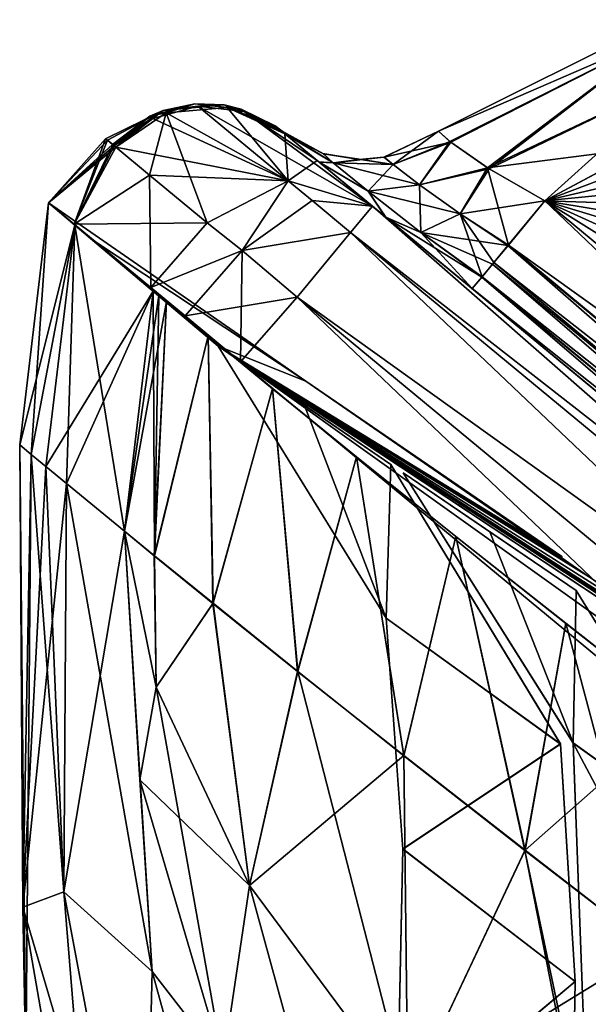
# Model space of a CAD drawing. Units: millimetres. Extents: x -280 to 100, y -585 to 3.
# Drawn here: x -280 to -272, y -12 to 3 of the extents above; entities that cross this region are included whole.
import ezdxf

# ---------------------------------------------------------------- set-up
doc = ezdxf.new("R2010")
doc.units = ezdxf.units.MM
doc.header["$LTSCALE"] = 33.374815
for name, color, linetype in [('1', 7, 'CONTINUOUS'), ('104', 7, 'CONTINUOUS'), ('173', 7, 'CONTINUOUS'), ('174', 7, 'CONTINUOUS'), ('175', 7, 'CONTINUOUS'), ('176', 7, 'CONTINUOUS'), ('177', 7, 'CONTINUOUS'), ('178', 7, 'CONTINUOUS'), ('179', 7, 'CONTINUOUS'), ('18', 7, 'CONTINUOUS'), ('180', 7, 'CONTINUOUS'), ('181', 7, 'CONTINUOUS'), ('182', 7, 'CONTINUOUS'), ('183', 7, 'CONTINUOUS'), ('184', 7, 'CONTINUOUS'), ('188', 7, 'CONTINUOUS'), ('189', 7, 'CONTINUOUS'), ('190', 7, 'CONTINUOUS'), ('191', 7, 'CONTINUOUS'), ('192', 7, 'CONTINUOUS'), ('193', 7, 'CONTINUOUS'), ('2', 7, 'CONTINUOUS'), ('200', 7, 'CONTINUOUS'), ('201', 7, 'CONTINUOUS'), ('202', 7, 'CONTINUOUS'), ('203', 7, 'CONTINUOUS'), ('204', 7, 'CONTINUOUS'), ('205', 7, 'CONTINUOUS'), ('206', 7, 'CONTINUOUS'), ('207', 7, 'CONTINUOUS'), ('219', 7, 'CONTINUOUS'), ('220', 7, 'CONTINUOUS'), ('221', 7, 'CONTINUOUS'), ('226', 7, 'CONTINUOUS'), ('277', 7, 'CONTINUOUS'), ('278', 7, 'CONTINUOUS'), ('279', 7, 'CONTINUOUS'), ('280', 7, 'CONTINUOUS'), ('87', 7, 'CONTINUOUS'), ('88', 7, 'CONTINUOUS')]:
    doc.layers.add(name, color=color, linetype=linetype)

msp = doc.modelspace()

# ---------------------------------------------------------------- linework, layer by layer
at = {"layer": '1', "linetype": 'CONTINUOUS'}
for points in [[(-275.699, -2.978, 45), (-276.969, -2.105, 45), (-274.5, -6.107, 66.839), (-275.699, -2.978, 45)], [(-274.431, -3.847, 45), (-275.699, -2.978, 45), (-274.5, -6.107, 66.839), (-274.431, -3.847, 45)], [(-271.938, -7.963, 67.072), (-274.431, -3.847, 45), (-274.5, -6.107, 66.839), (-271.938, -7.963, 67.072)], [(-274.255, -9.505, 79.044), (-271.938, -7.963, 67.072), (-274.5, -6.107, 66.839), (-274.255, -9.505, 79.044)], [(-271.721, -11.455, 79.619), (-271.938, -7.963, 67.072), (-274.255, -9.505, 79.044), (-271.721, -11.455, 79.619)], [(-274.345, -13.668, 92.072), (-271.721, -11.455, 79.619), (-274.255, -9.505, 79.044), (-274.345, -13.668, 92.072)], [(-271.797, -15.683, 92.79), (-271.721, -11.455, 79.619), (-274.345, -13.668, 92.072), (-271.797, -15.683, 92.79)]]:
    msp.add_3dface(points, dxfattribs=at)
at = {"layer": '104', "linetype": 'CONTINUOUS'}
for points in [[(-278.847, -0.525, -22.507), (-279.463, 0, 0), (-275.682, -2.624, 0), (-278.847, -0.525, -22.507)], [(-276.97, -2.105, -45), (-278.847, -0.525, -22.507), (-275.682, -2.624, 0), (-276.97, -2.105, -45)], [(-253.316, -17.767, -45), (-276.97, -2.105, -45), (-260.824, -12.652, -10.365), (-253.316, -17.767, -45)], [(-260.824, -12.652, -10.365), (-276.97, -2.105, -45), (-262.149, -11.788, -11.892), (-260.824, -12.652, -10.365)], [(-262.149, -11.788, -11.892), (-276.97, -2.105, -45), (-264.098, -10.503, -12.5), (-262.149, -11.788, -11.892)], [(-264.098, -10.503, -12.5), (-276.97, -2.105, -45), (-266.147, -9.138, -12.5), (-264.098, -10.503, -12.5)], [(-266.147, -9.138, -12.5), (-276.97, -2.105, -45), (-268.202, -7.759, -12.5), (-266.147, -9.138, -12.5)], [(-268.202, -7.759, -12.5), (-276.97, -2.105, -45), (-270.259, -6.366, -11.812), (-268.202, -7.759, -12.5)], [(-270.259, -6.366, -11.812), (-276.97, -2.105, -45), (-271.534, -5.491, -10.176), (-270.259, -6.366, -11.812)], [(-271.534, -5.491, -10.176), (-276.97, -2.105, -45), (-271.928, -5.216, -8.3), (-271.534, -5.491, -10.176)], [(-271.928, -5.216, -8.3), (-276.97, -2.105, -45), (-271.919, -5.21, -4.15), (-271.928, -5.216, -8.3)], [(-271.919, -5.21, -4.15), (-276.97, -2.105, -45), (-271.92, -5.203, 0), (-271.919, -5.21, -4.15)], [(-271.92, -5.203, 0), (-276.97, -2.105, -45), (-275.682, -2.624, 0), (-271.92, -5.203, 0)]]:
    msp.add_3dface(points, dxfattribs=at)
at = {"layer": '173', "linetype": 'CONTINUOUS'}
for points in [[(-275.99, 1.019, 3.732), (-275.513, 0.624, 7.792), (-275.484, 0.601, 5.242), (-275.99, 1.019, 3.732)], [(-275.99, 1.019, -3.732), (-275.49, 0.605, -5.231), (-275.513, 0.624, -7.792), (-275.99, 1.019, -3.732)], [(-273.235, -1.261, -6.679), (-260.978, -11.408, -11.762), (-275.513, 0.624, -7.792), (-273.235, -1.261, -6.679)], [(-275.513, 0.624, -7.792), (-260.978, -11.408, -11.762), (-274.703, -0.046, -11.762), (-275.513, 0.624, -7.792)], [(-275.513, 0.624, 7.792), (-274.703, -0.046, 11.762), (-263.986, -8.917, 6.679), (-275.513, 0.624, 7.792)], [(-275.484, 0.601, 5.242), (-275.513, 0.624, 7.792), (-274.506, -0.209, 6.295), (-275.484, 0.601, 5.242)], [(-274.506, -0.209, 6.295), (-275.513, 0.624, 7.792), (-273.235, -1.261, 6.679), (-274.506, -0.209, 6.295)], [(-273.235, -1.261, 6.679), (-275.513, 0.624, 7.792), (-263.986, -8.917, 6.679), (-273.235, -1.261, 6.679)], [(-274.509, -0.207, -6.293), (-273.235, -1.261, -6.679), (-275.513, 0.624, -7.792), (-274.509, -0.207, -6.293)], [(-275.49, 0.605, -5.231), (-274.509, -0.207, -6.293), (-275.513, 0.624, -7.792), (-275.49, 0.605, -5.231)], [(-274.703, -0.046, 11.762), (-260.978, -11.408, 11.762), (-262.57, -10.089, 6.194), (-274.703, -0.046, 11.762)], [(-263.986, -8.917, 6.679), (-274.703, -0.046, 11.762), (-262.57, -10.089, 6.194), (-263.986, -8.917, 6.679)], [(-263.986, -8.917, -6.679), (-260.978, -11.408, -11.762), (-273.235, -1.261, -6.679), (-263.986, -8.917, -6.679)]]:
    msp.add_3dface(points, dxfattribs=at)
at = {"layer": '174', "linetype": 'CONTINUOUS'}
msp.add_3dface([(-276.031, 1.054, 3.116), (-276.031, 1.054, -3.119), (-276.13, 1.136, -0.001), (-276.031, 1.054, 3.116)], dxfattribs=at)
at = {"layer": '175', "linetype": 'CONTINUOUS'}
for points in [[(-274.703, -0.046, -11.762), (-261.3, -11.797, -13.012), (-275.025, -0.435, -13.012), (-274.703, -0.046, -11.762)], [(-274.703, -0.046, -11.762), (-260.978, -11.408, -11.762), (-261.3, -11.797, -13.012), (-274.703, -0.046, -11.762)], [(-262.085, -12.746, -13.561), (-275.811, -1.384, -13.561), (-275.025, -0.435, -13.012), (-262.085, -12.746, -13.561)], [(-261.3, -11.797, -13.012), (-262.085, -12.746, -13.561), (-275.025, -0.435, -13.012), (-261.3, -11.797, -13.012)]]:
    msp.add_3dface(points, dxfattribs=at)
at = {"layer": '176', "linetype": 'CONTINUOUS'}
for points in [[(-275.811, -1.384, -13.561), (-262.085, -12.746, -13.561), (-276.641, -2.336, -13.605), (-275.811, -1.384, -13.561)], [(-276.641, -2.336, -13.605), (-262.085, -12.746, -13.561), (-262.866, -13.739, -13.605), (-276.641, -2.336, -13.605)]]:
    msp.add_3dface(points, dxfattribs=at)
at = {"layer": '177', "linetype": 'CONTINUOUS'}
for points in [[(-276.617, -0.698, -13.216), (-277.959, -1.245, -12.36), (-277.129, -0.292, -12.315), (-276.617, -0.698, -13.216)], [(-277.456, -1.661, -13.261), (-277.959, -1.245, -12.36), (-276.617, -0.698, -13.216), (-277.456, -1.661, -13.261)], [(-275.811, -1.384, -13.561), (-277.456, -1.661, -13.261), (-276.617, -0.698, -13.216), (-275.811, -1.384, -13.561)], [(-275.811, -1.384, -13.561), (-276.641, -2.336, -13.605), (-277.456, -1.661, -13.261), (-275.811, -1.384, -13.561)]]:
    msp.add_3dface(points, dxfattribs=at)
at = {"layer": '178', "linetype": 'CONTINUOUS'}
for points in [[(-276.617, -0.698, -13.216), (-277.129, -0.292, -12.315), (-275.942, 0.324, -12.146), (-276.617, -0.698, -13.216)], [(-275.586, 0.036, -12.768), (-276.617, -0.698, -13.216), (-275.942, 0.324, -12.146), (-275.586, 0.036, -12.768)], [(-274.703, -0.046, -11.762), (-275.586, 0.036, -12.768), (-275.942, 0.324, -12.146), (-274.703, -0.046, -11.762)], [(-275.025, -0.435, -13.012), (-276.617, -0.698, -13.216), (-275.586, 0.036, -12.768), (-275.025, -0.435, -13.012)], [(-274.703, -0.046, -11.762), (-275.025, -0.435, -13.012), (-275.586, 0.036, -12.768), (-274.703, -0.046, -11.762)], [(-275.025, -0.435, -13.012), (-275.811, -1.384, -13.561), (-276.617, -0.698, -13.216), (-275.025, -0.435, -13.012)]]:
    msp.add_3dface(points, dxfattribs=at)
at = {"layer": '179', "linetype": 'CONTINUOUS'}
for points in [[(-278.476, 0.823, -3.908), (-277.735, 1.324, -3.883), (-277.977, 0.409, -8.158), (-278.476, 0.823, -3.908)], [(-277.735, 1.324, -3.883), (-277.129, -0.292, -12.315), (-277.977, 0.409, -8.158), (-277.735, 1.324, -3.883)], [(-276.837, 1.405, -3.82), (-275.942, 0.324, -12.146), (-277.735, 1.324, -3.883), (-276.837, 1.405, -3.82)], [(-275.942, 0.324, -12.146), (-277.129, -0.292, -12.315), (-277.735, 1.324, -3.883), (-275.942, 0.324, -12.146)], [(-275.99, 1.019, -3.732), (-275.942, 0.324, -12.146), (-276.837, 1.405, -3.82), (-275.99, 1.019, -3.732)], [(-275.99, 1.019, -3.732), (-275.513, 0.624, -7.792), (-275.942, 0.324, -12.146), (-275.99, 1.019, -3.732)], [(-275.513, 0.624, -7.792), (-274.703, -0.046, -11.762), (-275.942, 0.324, -12.146), (-275.513, 0.624, -7.792)]]:
    msp.add_3dface(points, dxfattribs=at)
at = {"layer": '18', "linetype": 'CONTINUOUS'}
for points in [[(-278.847, -0.525, 22.507), (-276.97, -2.105, 45), (-279.462, 0, 0), (-278.847, -0.525, 22.507)], [(-279.462, 0, 0), (-276.97, -2.105, 45), (-275.682, -2.624, 0), (-279.462, 0, 0)], [(-275.682, -2.624, 0), (-276.97, -2.105, 45), (-271.526, -5.497, 10.207), (-275.682, -2.624, 0)], [(-271.526, -5.497, 10.207), (-276.97, -2.105, 45), (-253.549, -17.62, 45), (-271.526, -5.497, 10.207)], [(-271.92, -5.203, 0), (-275.682, -2.624, 0), (-271.919, -5.21, 4.15), (-271.92, -5.203, 0)], [(-271.919, -5.21, 4.15), (-275.682, -2.624, 0), (-271.928, -5.216, 8.3), (-271.919, -5.21, 4.15)], [(-271.928, -5.216, 8.3), (-275.682, -2.624, 0), (-271.526, -5.497, 10.207), (-271.928, -5.216, 8.3)]]:
    msp.add_3dface(points, dxfattribs=at)
at = {"layer": '180', "linetype": 'CONTINUOUS'}
for points in [[(-277.313, 1.46, -3.224), (-277.735, 1.324, -3.883), (-277.974, 1.277, -3.256), (-277.313, 1.46, -3.224)], [(-276.837, 1.405, -3.82), (-277.735, 1.324, -3.883), (-277.313, 1.46, -3.224), (-276.837, 1.405, -3.82)], [(-276.632, 1.382, -3.178), (-276.837, 1.405, -3.82), (-277.313, 1.46, -3.224), (-276.632, 1.382, -3.178)], [(-277.735, 1.324, -3.883), (-278.476, 0.823, -3.908), (-277.974, 1.277, -3.256), (-277.735, 1.324, -3.883)], [(-275.99, 1.019, -3.732), (-276.837, 1.405, -3.82), (-276.016, 1.041, -3.427), (-275.99, 1.019, -3.732)], [(-276.837, 1.405, -3.82), (-276.632, 1.382, -3.178), (-276.016, 1.041, -3.427), (-276.837, 1.405, -3.82)], [(-276.632, 1.382, -3.178), (-276.031, 1.054, -3.119), (-276.016, 1.041, -3.427), (-276.632, 1.382, -3.178)], [(-278.521, 0.859, -3.269), (-277.974, 1.277, -3.256), (-278.5, 0.842, -3.589), (-278.521, 0.859, -3.269)], [(-277.974, 1.277, -3.256), (-278.476, 0.823, -3.908), (-278.5, 0.842, -3.589), (-277.974, 1.277, -3.256)]]:
    msp.add_3dface(points, dxfattribs=at)
at = {"layer": '181', "linetype": 'CONTINUOUS'}
for points in [[(-276.016, 1.041, -3.427), (-276.031, 1.054, -3.119), (-275.282, 0.589, -4.244), (-276.016, 1.041, -3.427)], [(-275.282, 0.589, -4.244), (-276.031, 1.054, -3.119), (-275.423, 0.723, -3.116), (-275.282, 0.589, -4.244)], [(-275.99, 1.019, -3.732), (-276.016, 1.041, -3.427), (-275.282, 0.589, -4.244), (-275.99, 1.019, -3.732)], [(-275.49, 0.605, -5.231), (-275.99, 1.019, -3.732), (-275.282, 0.589, -4.244), (-275.49, 0.605, -5.231)], [(-273.55, 0.893, -4.017), (-274.53, 0.675, -3.116), (-273.731, 1.057, -3.116), (-273.55, 0.893, -4.017)], [(-274.399, 0.568, -3.95), (-274.53, 0.675, -3.116), (-273.55, 0.893, -4.017), (-274.399, 0.568, -3.95)], [(-274.01, 0.268, -4.643), (-274.399, 0.568, -3.95), (-273.55, 0.893, -4.017), (-274.01, 0.268, -4.643)], [(-272.986, 0.5, -4.666), (-274.01, 0.268, -4.643), (-273.55, 0.893, -4.017), (-272.986, 0.5, -4.666)], [(-274.509, -0.207, -6.293), (-275.49, 0.605, -5.231), (-274.765, 0.171, -5.178), (-274.509, -0.207, -6.293)], [(-274.765, 0.171, -5.178), (-275.49, 0.605, -5.231), (-275.282, 0.589, -4.244), (-274.765, 0.171, -5.178)], [(-275.282, 0.589, -4.244), (-275.423, 0.723, -3.116), (-274.399, 0.568, -3.95), (-275.282, 0.589, -4.244)], [(-274.399, 0.568, -3.95), (-275.423, 0.723, -3.116), (-274.863, 0.64, -3.116), (-274.399, 0.568, -3.95)], [(-274.765, 0.171, -5.178), (-275.282, 0.589, -4.244), (-274.01, 0.268, -4.643), (-274.765, 0.171, -5.178)], [(-274.01, 0.268, -4.643), (-275.282, 0.589, -4.244), (-274.399, 0.568, -3.95), (-274.01, 0.268, -4.643)], [(-274.53, 0.675, -3.116), (-274.399, 0.568, -3.95), (-274.863, 0.64, -3.116), (-274.53, 0.675, -3.116)], [(-273.411, -0.158, -5.067), (-274.01, 0.268, -4.643), (-272.986, 0.5, -4.666), (-273.411, -0.158, -5.067)], [(-272.167, 0.029, -4.883), (-273.411, -0.158, -5.067), (-272.986, 0.5, -4.666), (-272.167, 0.029, -4.883)], [(-273.411, -0.158, -5.067), (-274.765, 0.171, -5.178), (-274.01, 0.268, -4.643), (-273.411, -0.158, -5.067)], [(-273.989, -0.437, -5.741), (-274.509, -0.207, -6.293), (-274.765, 0.171, -5.178), (-273.989, -0.437, -5.741)], [(-273.989, -0.437, -5.741), (-274.765, 0.171, -5.178), (-273.411, -0.158, -5.067), (-273.989, -0.437, -5.741)], [(-272.711, -0.628, -5.167), (-273.411, -0.158, -5.067), (-272.167, 0.029, -4.883), (-272.711, -0.628, -5.167)], [(-273.235, -1.261, -6.679), (-274.509, -0.207, -6.293), (-273.095, -1.092, -5.817), (-273.235, -1.261, -6.679)], [(-273.095, -1.092, -5.817), (-274.509, -0.207, -6.293), (-273.989, -0.437, -5.741), (-273.095, -1.092, -5.817)], [(-272.711, -0.628, -5.167), (-273.989, -0.437, -5.741), (-273.411, -0.158, -5.067), (-272.711, -0.628, -5.167)], [(-273.095, -1.092, -5.817), (-273.989, -0.437, -5.741), (-272.936, -0.9, -5.467), (-273.095, -1.092, -5.817)], [(-272.936, -0.9, -5.467), (-273.989, -0.437, -5.741), (-272.711, -0.628, -5.167), (-272.936, -0.9, -5.467)]]:
    msp.add_3dface(points, dxfattribs=at)
at = {"layer": '182', "linetype": 'CONTINUOUS'}
for points in [[(-272.711, -0.628, -5.167), (-272.167, 0.029, -4.883), (-263.456, -8.277, -5.161), (-272.711, -0.628, -5.167)], [(-272.167, 0.029, -4.883), (-262.918, -7.628, -4.883), (-263.456, -8.277, -5.161), (-272.167, 0.029, -4.883)], [(-272.936, -0.9, -5.467), (-272.711, -0.628, -5.167), (-263.668, -8.533, -5.435), (-272.936, -0.9, -5.467)], [(-263.668, -8.533, -5.435), (-272.711, -0.628, -5.167), (-263.456, -8.277, -5.161), (-263.668, -8.533, -5.435)], [(-273.095, -1.092, -5.817), (-272.936, -0.9, -5.467), (-263.843, -8.744, -5.808), (-273.095, -1.092, -5.817)], [(-263.843, -8.744, -5.808), (-272.936, -0.9, -5.467), (-263.668, -8.533, -5.435), (-263.843, -8.744, -5.808)], [(-263.986, -8.917, -6.679), (-273.235, -1.261, -6.679), (-273.095, -1.092, -5.817), (-263.986, -8.917, -6.679)], [(-263.986, -8.917, -6.679), (-273.095, -1.092, -5.817), (-263.843, -8.744, -5.808), (-263.986, -8.917, -6.679)]]:
    msp.add_3dface(points, dxfattribs=at)
at = {"layer": '183', "linetype": 'CONTINUOUS'}
for points in [[(-267.512, 1.122, -4.616), (-272.167, 0.029, -4.883), (-269.134, 1.177, -4.686), (-267.512, 1.122, -4.616)], [(-269.134, 1.177, -4.686), (-272.167, 0.029, -4.883), (-270.718, 0.808, -4.776), (-269.134, 1.177, -4.686)], [(-265.96, 0.649, -4.573), (-272.167, 0.029, -4.883), (-267.512, 1.122, -4.616), (-265.96, 0.649, -4.573)], [(-264.58, -0.214, -4.558), (-272.167, 0.029, -4.883), (-265.96, 0.649, -4.573), (-264.58, -0.214, -4.558)], [(-262.918, -7.628, -4.883), (-272.167, 0.029, -4.883), (-262.423, -6.056, -4.776), (-262.918, -7.628, -4.883)], [(-262.423, -6.056, -4.776), (-272.167, 0.029, -4.883), (-262.358, -4.43, -4.686), (-262.423, -6.056, -4.776)], [(-262.358, -4.43, -4.686), (-272.167, 0.029, -4.883), (-262.716, -2.845, -4.616), (-262.358, -4.43, -4.686)], [(-262.716, -2.845, -4.616), (-272.167, 0.029, -4.883), (-263.472, -1.409, -4.573), (-262.716, -2.845, -4.616)], [(-263.472, -1.409, -4.573), (-272.167, 0.029, -4.883), (-264.58, -0.214, -4.558), (-263.472, -1.409, -4.573)]]:
    msp.add_3dface(points, dxfattribs=at)
at = {"layer": '184', "linetype": 'CONTINUOUS'}
for points in [[(-270.384, 2.505, -3.761), (-273.731, 1.057, -3.116), (-270.453, 2.696, -2.935), (-270.384, 2.505, -3.761)], [(-273.55, 0.893, -4.017), (-273.731, 1.057, -3.116), (-270.384, 2.505, -3.761), (-273.55, 0.893, -4.017)], [(-272.986, 0.5, -4.666), (-273.55, 0.893, -4.017), (-270.384, 2.505, -3.761), (-272.986, 0.5, -4.666)], [(-270.103, 1.894, -4.463), (-272.986, 0.5, -4.666), (-270.384, 2.505, -3.761), (-270.103, 1.894, -4.463)], [(-272.167, 0.029, -4.883), (-272.986, 0.5, -4.666), (-270.103, 1.894, -4.463), (-272.167, 0.029, -4.883)], [(-270.718, 0.808, -4.776), (-272.167, 0.029, -4.883), (-270.103, 1.894, -4.463), (-270.718, 0.808, -4.776)]]:
    msp.add_3dface(points, dxfattribs=at)
at = {"layer": '188', "linetype": 'CONTINUOUS'}
for points in [[(-272.705, -0.62, 5.161), (-262.918, -7.628, 4.883), (-272.167, 0.029, 4.883), (-272.705, -0.62, 5.161)], [(-272.917, -0.877, 5.435), (-263.462, -8.284, 5.167), (-272.705, -0.62, 5.161), (-272.917, -0.877, 5.435)], [(-263.462, -8.284, 5.167), (-262.918, -7.628, 4.883), (-272.705, -0.62, 5.161), (-263.462, -8.284, 5.167)], [(-273.092, -1.088, 5.808), (-263.688, -8.557, 5.467), (-272.917, -0.877, 5.435), (-273.092, -1.088, 5.808)], [(-263.688, -8.557, 5.467), (-263.462, -8.284, 5.167), (-272.917, -0.877, 5.435), (-263.688, -8.557, 5.467)], [(-273.235, -1.261, 6.679), (-263.846, -8.748, 5.817), (-273.092, -1.088, 5.808), (-273.235, -1.261, 6.679)], [(-263.846, -8.748, 5.817), (-263.688, -8.557, 5.467), (-273.092, -1.088, 5.808), (-263.846, -8.748, 5.817)], [(-273.235, -1.261, 6.679), (-263.986, -8.917, 6.679), (-263.846, -8.748, 5.817), (-273.235, -1.261, 6.679)]]:
    msp.add_3dface(points, dxfattribs=at)
at = {"layer": '189', "linetype": 'CONTINUOUS'}
for points in [[(-276.031, 1.054, 3.116), (-276.016, 1.041, 3.435), (-275.432, 0.726, 3.116), (-276.031, 1.054, 3.116)], [(-276.016, 1.041, 3.435), (-275.99, 1.019, 3.732), (-275.432, 0.726, 3.116), (-276.016, 1.041, 3.435)], [(-275.99, 1.019, 3.732), (-275.484, 0.601, 5.242), (-275.282, 0.589, 4.244), (-275.99, 1.019, 3.732)], [(-275.432, 0.726, 3.116), (-275.99, 1.019, 3.732), (-275.282, 0.589, 4.244), (-275.432, 0.726, 3.116)], [(-274.537, 0.674, 3.116), (-274.399, 0.568, 3.95), (-273.731, 1.057, 3.116), (-274.537, 0.674, 3.116)], [(-273.731, 1.057, 3.116), (-274.399, 0.568, 3.95), (-273.563, 0.903, 3.99), (-273.731, 1.057, 3.116)], [(-274.399, 0.568, 3.95), (-274.01, 0.268, 4.643), (-273.563, 0.903, 3.99), (-274.399, 0.568, 3.95)], [(-273.563, 0.903, 3.99), (-274.01, 0.268, 4.643), (-273.012, 0.517, 4.65), (-273.563, 0.903, 3.99)], [(-275.432, 0.726, 3.116), (-275.282, 0.589, 4.244), (-274.898, 0.64, 3.116), (-275.432, 0.726, 3.116)], [(-275.484, 0.601, 5.242), (-274.506, -0.209, 6.295), (-274.765, 0.171, 5.178), (-275.484, 0.601, 5.242)], [(-275.282, 0.589, 4.244), (-275.484, 0.601, 5.242), (-274.765, 0.171, 5.178), (-275.282, 0.589, 4.244)], [(-274.898, 0.64, 3.116), (-275.282, 0.589, 4.244), (-274.537, 0.674, 3.116), (-274.898, 0.64, 3.116)], [(-274.537, 0.674, 3.116), (-275.282, 0.589, 4.244), (-274.399, 0.568, 3.95), (-274.537, 0.674, 3.116)], [(-275.282, 0.589, 4.244), (-274.765, 0.171, 5.178), (-274.399, 0.568, 3.95), (-275.282, 0.589, 4.244)], [(-274.399, 0.568, 3.95), (-274.765, 0.171, 5.178), (-274.01, 0.268, 4.643), (-274.399, 0.568, 3.95)], [(-274.01, 0.268, 4.643), (-273.411, -0.158, 5.067), (-273.012, 0.517, 4.65), (-274.01, 0.268, 4.643)], [(-273.411, -0.158, 5.067), (-272.705, -0.62, 5.161), (-273.012, 0.517, 4.65), (-273.411, -0.158, 5.067)], [(-272.705, -0.62, 5.161), (-272.167, 0.029, 4.883), (-273.012, 0.517, 4.65), (-272.705, -0.62, 5.161)], [(-274.765, 0.171, 5.178), (-273.989, -0.437, 5.741), (-274.01, 0.268, 4.643), (-274.765, 0.171, 5.178)], [(-274.765, 0.171, 5.178), (-274.506, -0.209, 6.295), (-273.989, -0.437, 5.741), (-274.765, 0.171, 5.178)], [(-274.01, 0.268, 4.643), (-273.989, -0.437, 5.741), (-273.411, -0.158, 5.067), (-274.01, 0.268, 4.643)], [(-274.506, -0.209, 6.295), (-273.235, -1.261, 6.679), (-273.989, -0.437, 5.741), (-274.506, -0.209, 6.295)], [(-273.989, -0.437, 5.741), (-273.092, -1.088, 5.808), (-273.411, -0.158, 5.067), (-273.989, -0.437, 5.741)], [(-273.092, -1.088, 5.808), (-272.917, -0.877, 5.435), (-273.411, -0.158, 5.067), (-273.092, -1.088, 5.808)], [(-272.917, -0.877, 5.435), (-272.705, -0.62, 5.161), (-273.411, -0.158, 5.067), (-272.917, -0.877, 5.435)], [(-273.235, -1.261, 6.679), (-273.092, -1.088, 5.808), (-273.989, -0.437, 5.741), (-273.235, -1.261, 6.679)]]:
    msp.add_3dface(points, dxfattribs=at)
at = {"layer": '190', "linetype": 'CONTINUOUS'}
for points in [[(-278.52, 0.859, 3.28), (-277.931, 1.24, 3.893), (-277.778, 1.36, 3.26), (-278.52, 0.859, 3.28)], [(-277.931, 1.24, 3.893), (-277.27, 1.424, 3.854), (-277.778, 1.36, 3.26), (-277.931, 1.24, 3.893)], [(-277.778, 1.36, 3.26), (-277.27, 1.424, 3.854), (-276.88, 1.441, 3.208), (-277.778, 1.36, 3.26)], [(-277.27, 1.424, 3.854), (-276.59, 1.346, 3.798), (-276.88, 1.441, 3.208), (-277.27, 1.424, 3.854)], [(-275.99, 1.019, 3.732), (-276.016, 1.041, 3.435), (-276.88, 1.441, 3.208), (-275.99, 1.019, 3.732)], [(-276.59, 1.346, 3.798), (-275.99, 1.019, 3.732), (-276.88, 1.441, 3.208), (-276.59, 1.346, 3.798)], [(-276.016, 1.041, 3.435), (-276.031, 1.054, 3.116), (-276.88, 1.441, 3.208), (-276.016, 1.041, 3.435)], [(-278.499, 0.842, 3.594), (-277.931, 1.24, 3.893), (-278.52, 0.859, 3.28), (-278.499, 0.842, 3.594)], [(-278.476, 0.823, 3.908), (-277.931, 1.24, 3.893), (-278.499, 0.842, 3.594), (-278.476, 0.823, 3.908)]]:
    msp.add_3dface(points, dxfattribs=at)
at = {"layer": '191', "linetype": 'CONTINUOUS'}
for points in [[(-277.27, 1.424, 3.854), (-277.931, 1.24, 3.893), (-275.942, 0.324, 12.146), (-277.27, 1.424, 3.854)], [(-274.703, -0.046, 11.762), (-276.59, 1.346, 3.798), (-277.27, 1.424, 3.854), (-274.703, -0.046, 11.762)], [(-274.703, -0.046, 11.762), (-277.27, 1.424, 3.854), (-275.942, 0.324, 12.146), (-274.703, -0.046, 11.762)], [(-274.703, -0.046, 11.762), (-275.513, 0.624, 7.792), (-276.59, 1.346, 3.798), (-274.703, -0.046, 11.762)], [(-275.513, 0.624, 7.792), (-275.99, 1.019, 3.732), (-276.59, 1.346, 3.798), (-275.513, 0.624, 7.792)], [(-277.931, 1.24, 3.893), (-278.476, 0.823, 3.908), (-275.942, 0.324, 12.146), (-277.931, 1.24, 3.893)], [(-275.942, 0.324, 12.146), (-278.476, 0.823, 3.908), (-277.977, 0.409, 8.158), (-275.942, 0.324, 12.146)], [(-277.129, -0.292, 12.315), (-275.942, 0.324, 12.146), (-277.977, 0.409, 8.158), (-277.129, -0.292, 12.315)]]:
    msp.add_3dface(points, dxfattribs=at)
at = {"layer": '192', "linetype": 'CONTINUOUS'}
for points in [[(-275.942, 0.324, 12.146), (-277.129, -0.292, 12.315), (-276.617, -0.698, 13.216), (-275.942, 0.324, 12.146)], [(-275.586, 0.036, 12.768), (-275.942, 0.324, 12.146), (-276.617, -0.698, 13.216), (-275.586, 0.036, 12.768)], [(-274.703, -0.046, 11.762), (-275.942, 0.324, 12.146), (-275.586, 0.036, 12.768), (-274.703, -0.046, 11.762)], [(-275.586, 0.036, 12.768), (-276.617, -0.698, 13.216), (-275.025, -0.435, 13.012), (-275.586, 0.036, 12.768)], [(-274.703, -0.046, 11.762), (-275.586, 0.036, 12.768), (-275.025, -0.435, 13.012), (-274.703, -0.046, 11.762)], [(-275.025, -0.435, 13.012), (-276.617, -0.698, 13.216), (-275.811, -1.384, 13.561), (-275.025, -0.435, 13.012)]]:
    msp.add_3dface(points, dxfattribs=at)
at = {"layer": '193', "linetype": 'CONTINUOUS'}
for points in [[(-260.978, -11.408, 11.762), (-274.703, -0.046, 11.762), (-275.025, -0.435, 13.012), (-260.978, -11.408, 11.762)], [(-275.025, -0.435, 13.012), (-275.811, -1.384, 13.561), (-261.3, -11.797, 13.012), (-275.025, -0.435, 13.012)], [(-260.978, -11.408, 11.762), (-275.025, -0.435, 13.012), (-261.3, -11.797, 13.012), (-260.978, -11.408, 11.762)], [(-261.3, -11.797, 13.012), (-275.811, -1.384, 13.561), (-262.085, -12.746, 13.561), (-261.3, -11.797, 13.012)]]:
    msp.add_3dface(points, dxfattribs=at)
at = {"layer": '2', "linetype": 'CONTINUOUS'}
for points in [[(-272.978, -4.839, 45), (-274.249, -3.972, 45), (-271.752, -7.942, 66.646), (-272.978, -4.839, 45)], [(-271.708, -5.701, 45), (-272.978, -4.839, 45), (-271.752, -7.942, 66.646), (-271.708, -5.701, 45)], [(-269.185, -9.79, 66.896), (-271.708, -5.701, 45), (-271.752, -7.942, 66.646), (-269.185, -9.79, 66.896)], [(-271.474, -15.478, 91.649), (-269.185, -9.79, 66.896), (-271.752, -7.942, 66.646), (-271.474, -15.478, 91.649)]]:
    msp.add_3dface(points, dxfattribs=at)
at = {"layer": '200', "linetype": 'CONTINUOUS'}
for points in [[(-262.866, -13.739, 13.605), (-275.811, -1.384, 13.561), (-276.641, -2.336, 13.605), (-262.866, -13.739, 13.605)], [(-262.085, -12.746, 13.561), (-275.811, -1.384, 13.561), (-262.866, -13.739, 13.605), (-262.085, -12.746, 13.561)]]:
    msp.add_3dface(points, dxfattribs=at)
at = {"layer": '201', "linetype": 'CONTINUOUS'}
for points in [[(-276.617, -0.698, 13.216), (-277.129, -0.292, 12.315), (-277.959, -1.245, 12.36), (-276.617, -0.698, 13.216)], [(-277.456, -1.661, 13.261), (-276.617, -0.698, 13.216), (-277.959, -1.245, 12.36), (-277.456, -1.661, 13.261)], [(-276.641, -2.336, 13.605), (-276.617, -0.698, 13.216), (-277.456, -1.661, 13.261), (-276.641, -2.336, 13.605)], [(-275.811, -1.384, 13.561), (-276.617, -0.698, 13.216), (-276.641, -2.336, 13.605), (-275.811, -1.384, 13.561)]]:
    msp.add_3dface(points, dxfattribs=at)
at = {"layer": '202', "linetype": 'CONTINUOUS'}
for points in [[(-278.624, 0.945), (-278.598, 0.923, -1.636), (-279.463, 0), (-278.624, 0.945)], [(-279.085, -0.313, 6.257), (-278.624, 0.945), (-279.463, 0), (-279.085, -0.313, 6.257)], [(-278.598, 0.923, -1.636), (-278.521, 0.859, -3.269), (-279.463, 0), (-278.598, 0.923, -1.636)], [(-278.598, 0.923, 1.641), (-278.624, 0.945), (-279.085, -0.313, 6.257), (-278.598, 0.923, 1.641)], [(-278.52, 0.859, 3.28), (-278.598, 0.923, 1.641), (-279.085, -0.313, 6.257), (-278.52, 0.859, 3.28)], [(-278.521, 0.859, -3.269), (-278.5, 0.842, -3.589), (-279.463, 0), (-278.521, 0.859, -3.269)], [(-278.5, 0.842, -3.589), (-278.476, 0.823, -3.908), (-279.463, 0), (-278.5, 0.842, -3.589)], [(-279.463, 0), (-278.476, 0.823, -3.908), (-279.085, -0.313, -6.257), (-279.463, 0)], [(-278.499, 0.842, 3.594), (-278.52, 0.859, 3.28), (-279.085, -0.313, 6.257), (-278.499, 0.842, 3.594)], [(-278.476, 0.823, 3.908), (-278.499, 0.842, 3.594), (-279.085, -0.313, 6.257), (-278.476, 0.823, 3.908)], [(-278.476, 0.823, -3.908), (-277.977, 0.409, -8.158), (-279.085, -0.313, -6.257), (-278.476, 0.823, -3.908)], [(-277.977, 0.409, 8.158), (-278.476, 0.823, 3.908), (-279.085, -0.313, 6.257), (-277.977, 0.409, 8.158)], [(-277.977, 0.409, -8.158), (-277.129, -0.292, -12.315), (-279.085, -0.313, -6.257), (-277.977, 0.409, -8.158)], [(-277.959, -1.245, 12.36), (-277.977, 0.409, 8.158), (-279.085, -0.313, 6.257), (-277.959, -1.245, 12.36)], [(-277.129, -0.292, 12.315), (-277.977, 0.409, 8.158), (-277.959, -1.245, 12.36), (-277.129, -0.292, 12.315)], [(-277.129, -0.292, -12.315), (-277.959, -1.245, -12.36), (-279.085, -0.313, -6.257), (-277.129, -0.292, -12.315)]]:
    msp.add_3dface(points, dxfattribs=at)
at = {"layer": '203', "linetype": 'CONTINUOUS'}
for points in [[(-277.313, 1.46, -3.224), (-277.974, 1.277, -3.256), (-277.778, 1.36, 3.26), (-277.313, 1.46, -3.224)], [(-277.313, 1.46, -3.224), (-277.778, 1.36, 3.26), (-276.88, 1.441, 3.208), (-277.313, 1.46, -3.224)], [(-276.632, 1.382, -3.178), (-277.313, 1.46, -3.224), (-276.88, 1.441, 3.208), (-276.632, 1.382, -3.178)], [(-277.778, 1.36, 3.26), (-278.598, 0.923, -1.636), (-278.624, 0.945), (-277.778, 1.36, 3.26)], [(-277.778, 1.36, 3.26), (-278.624, 0.945), (-278.598, 0.923, 1.641), (-277.778, 1.36, 3.26)], [(-277.778, 1.36, 3.26), (-278.521, 0.859, -3.269), (-278.598, 0.923, -1.636), (-277.778, 1.36, 3.26)], [(-278.52, 0.859, 3.28), (-277.778, 1.36, 3.26), (-278.598, 0.923, 1.641), (-278.52, 0.859, 3.28)], [(-277.974, 1.277, -3.256), (-278.521, 0.859, -3.269), (-277.778, 1.36, 3.26), (-277.974, 1.277, -3.256)], [(-276.031, 1.054, 3.116), (-276.632, 1.382, -3.178), (-276.88, 1.441, 3.208), (-276.031, 1.054, 3.116)], [(-276.031, 1.054, -3.119), (-276.632, 1.382, -3.178), (-276.13, 1.136, -0.001), (-276.031, 1.054, -3.119)], [(-276.632, 1.382, -3.178), (-276.031, 1.054, 3.116), (-276.13, 1.136, -0.001), (-276.632, 1.382, -3.178)]]:
    msp.add_3dface(points, dxfattribs=at)
at = {"layer": '204', "linetype": 'CONTINUOUS'}
for points in [[(-275.423, 0.723, -3.116), (-276.031, 1.054, -3.119), (-275.432, 0.726, 3.116), (-275.423, 0.723, -3.116)], [(-276.031, 1.054, -3.119), (-276.031, 1.054, 3.116), (-275.432, 0.726, 3.116), (-276.031, 1.054, -3.119)], [(-274.53, 0.675, -3.116), (-274.537, 0.674, 3.116), (-273.731, 1.057, 3.116), (-274.53, 0.675, -3.116)], [(-273.731, 1.057, -3.116), (-274.53, 0.675, -3.116), (-273.731, 1.057, 3.116), (-273.731, 1.057, -3.116)], [(-275.423, 0.723, -3.116), (-275.432, 0.726, 3.116), (-274.898, 0.64, 3.116), (-275.423, 0.723, -3.116)], [(-274.863, 0.64, -3.116), (-275.423, 0.723, -3.116), (-274.898, 0.64, 3.116), (-274.863, 0.64, -3.116)], [(-274.863, 0.64, -3.116), (-274.898, 0.64, 3.116), (-274.537, 0.674, 3.116), (-274.863, 0.64, -3.116)], [(-274.53, 0.675, -3.116), (-274.863, 0.64, -3.116), (-274.537, 0.674, 3.116), (-274.53, 0.675, -3.116)]]:
    msp.add_3dface(points, dxfattribs=at)
at = {"layer": '205', "linetype": 'CONTINUOUS'}
for points in [[(-270.453, 2.696, -2.935), (-273.731, 1.057, -3.116), (-270.453, 2.696, 2.935), (-270.453, 2.696, -2.935)], [(-273.731, 1.057, -3.116), (-273.731, 1.057, 3.116), (-270.453, 2.696, 2.935), (-273.731, 1.057, -3.116)]]:
    msp.add_3dface(points, dxfattribs=at)
at = {"layer": '206', "linetype": 'CONTINUOUS'}
for points in [[(-270.453, 2.696, 2.935), (-273.731, 1.057, 3.116), (-270.386, 2.505, 3.761), (-270.453, 2.696, 2.935)], [(-273.731, 1.057, 3.116), (-273.563, 0.903, 3.99), (-270.386, 2.505, 3.761), (-273.731, 1.057, 3.116)], [(-273.563, 0.903, 3.99), (-273.012, 0.517, 4.65), (-270.386, 2.505, 3.761), (-273.563, 0.903, 3.99)], [(-273.012, 0.517, 4.65), (-270.102, 1.894, 4.463), (-270.386, 2.505, 3.761), (-273.012, 0.517, 4.65)], [(-270.102, 1.894, 4.463), (-273.012, 0.517, 4.65), (-270.716, 0.809, 4.776), (-270.102, 1.894, 4.463)], [(-273.012, 0.517, 4.65), (-272.167, 0.029, 4.883), (-270.716, 0.809, 4.776), (-273.012, 0.517, 4.65)]]:
    msp.add_3dface(points, dxfattribs=at)
at = {"layer": '207', "linetype": 'CONTINUOUS'}
msp.add_3dface([(-272.167, 0.029, 4.883), (-262.918, -7.628, 4.883), (-270.716, 0.809, 4.776), (-272.167, 0.029, 4.883)], dxfattribs=at)
at = {"layer": '219', "linetype": 'CONTINUOUS'}
for points in [[(-277.923, -1.297, -34.655), (-277.844, -1.361, -35.337), (-278.344, -4.83, -34.655), (-277.923, -1.297, -34.655)], [(-277.844, -1.361, -35.337), (-277.727, -1.45, -36.009), (-278.344, -4.83, -34.655), (-277.844, -1.361, -35.337)], [(-278.344, -4.83, -34.655), (-277.727, -1.45, -36.009), (-277.908, -5.189, -37), (-278.344, -4.83, -34.655)], [(-277.908, -5.189, -37), (-277.727, -1.45, -36.009), (-277.117, -1.956, -38.084), (-277.908, -5.189, -37)], [(-277.046, -5.892, -39.15), (-277.908, -5.189, -37), (-277.117, -1.956, -38.084), (-277.046, -5.892, -39.15)], [(-276.17, -2.734, -39.926), (-277.046, -5.892, -39.15), (-277.117, -1.956, -38.084), (-276.17, -2.734, -39.926)], [(-275.802, -6.893, -40.97), (-277.046, -5.892, -39.15), (-276.17, -2.734, -39.926), (-275.802, -6.893, -40.97)], [(-274.936, -3.736, -41.445), (-275.802, -6.893, -40.97), (-276.17, -2.734, -39.926), (-274.936, -3.736, -41.445)], [(-274.243, -8.13, -42.354), (-275.802, -6.893, -40.97), (-274.936, -3.736, -41.445), (-274.243, -8.13, -42.354)], [(-273.476, -4.908, -42.576), (-274.243, -8.13, -42.354), (-274.936, -3.736, -41.445), (-273.476, -4.908, -42.576)], [(-272.46, -9.523, -43.212), (-274.243, -8.13, -42.354), (-273.476, -4.908, -42.576), (-272.46, -9.523, -43.212)], [(-271.859, -6.186, -43.267), (-272.46, -9.523, -43.212), (-273.476, -4.908, -42.576), (-271.859, -6.186, -43.267)], [(-270.175, -7.505, -43.5), (-272.46, -9.523, -43.212), (-271.859, -6.186, -43.267), (-270.175, -7.505, -43.5)], [(-270.175, -7.505, -43.5), (-270.588, -10.973, -43.5), (-272.46, -9.523, -43.212), (-270.175, -7.505, -43.5)]]:
    msp.add_3dface(points, dxfattribs=at)
at = {"layer": '220', "linetype": 'CONTINUOUS'}
for points in [[(-279.463, 0, 0), (-279.078, -0.327, -17.389), (-279.886, -3.557, 0), (-279.463, 0, 0)], [(-279.886, -3.557, 0), (-279.078, -0.327, -17.389), (-279.716, -3.699, -11.582), (-279.886, -3.557, 0)], [(-279.716, -3.699, -11.582), (-279.078, -0.327, -17.389), (-279.501, -3.877, -17.389), (-279.716, -3.699, -11.582)], [(-279.078, -0.327, -17.389), (-277.923, -1.297, -34.655), (-279.501, -3.877, -17.389), (-279.078, -0.327, -17.389)], [(-279.501, -3.877, -17.389), (-277.923, -1.297, -34.655), (-279.201, -4.125, -23.151), (-279.501, -3.877, -17.389)], [(-277.923, -1.297, -34.655), (-278.344, -4.83, -34.655), (-279.201, -4.125, -23.151), (-277.923, -1.297, -34.655)]]:
    msp.add_3dface(points, dxfattribs=at)
at = {"layer": '221', "linetype": 'CONTINUOUS'}
for points in [[(-279.886, -3.557, 0), (-279.716, -3.699, -11.582), (-279.842, -10.359, -11.528), (-279.886, -3.557, 0)], [(-279.797, -12.731, 0), (-279.886, -3.557, 0), (-279.842, -10.359, -11.528), (-279.797, -12.731, 0)], [(-279.842, -10.359, -11.528), (-279.716, -3.699, -11.582), (-279.24, -10.136, -23.298), (-279.842, -10.359, -11.528)], [(-279.716, -3.699, -11.582), (-279.501, -3.877, -17.389), (-279.24, -10.136, -23.298), (-279.716, -3.699, -11.582)], [(-279.501, -3.877, -17.389), (-279.201, -4.125, -23.151), (-279.24, -10.136, -23.298), (-279.501, -3.877, -17.389)], [(-279.201, -4.125, -23.151), (-277.939, -11.308, -34.655), (-279.24, -10.136, -23.298), (-279.201, -4.125, -23.151)], [(-279.201, -4.125, -23.151), (-278.344, -4.83, -34.655), (-277.939, -11.308, -34.655), (-279.201, -4.125, -23.151)], [(-279.842, -10.359, -11.528), (-279.24, -10.136, -23.298), (-278.067, -16.378, -23.455), (-279.842, -10.359, -11.528)], [(-279.24, -10.136, -23.298), (-277.939, -11.308, -34.655), (-278.067, -16.378, -23.455), (-279.24, -10.136, -23.298)], [(-278.669, -17.097, -11.486), (-279.797, -12.731, 0), (-279.842, -10.359, -11.528), (-278.669, -17.097, -11.486)], [(-278.669, -17.097, -11.486), (-279.842, -10.359, -11.528), (-278.067, -16.378, -23.455), (-278.669, -17.097, -11.486)], [(-277.939, -11.308, -34.655), (-276.981, -14.801, -34.655), (-278.067, -16.378, -23.455), (-277.939, -11.308, -34.655)]]:
    msp.add_3dface(points, dxfattribs=at)
at = {"layer": '226', "linetype": 'CONTINUOUS'}
for points in [[(-278.344, -4.83, -34.655), (-277.908, -5.189, -37), (-277.879, -7.123, -37.448), (-278.344, -4.83, -34.655)], [(-277.939, -11.308, -34.655), (-278.344, -4.83, -34.655), (-278.12, -8.487, -36.248), (-277.939, -11.308, -34.655)], [(-278.344, -4.83, -34.655), (-277.879, -7.123, -37.448), (-278.12, -8.487, -36.248), (-278.344, -4.83, -34.655)], [(-277.908, -5.189, -37), (-277.046, -5.892, -39.15), (-277.879, -7.123, -37.448), (-277.908, -5.189, -37)], [(-277.879, -7.123, -37.448), (-277.046, -5.892, -39.15), (-276.507, -10.042, -39.935), (-277.879, -7.123, -37.448)], [(-277.046, -5.892, -39.15), (-275.802, -6.893, -40.97), (-276.507, -10.042, -39.935), (-277.046, -5.892, -39.15)], [(-275.802, -6.893, -40.97), (-274.243, -8.13, -42.354), (-276.507, -10.042, -39.935), (-275.802, -6.893, -40.97)], [(-277.879, -7.123, -37.448), (-276.507, -10.042, -39.935), (-278.12, -8.487, -36.248), (-277.879, -7.123, -37.448)], [(-276.507, -10.042, -39.935), (-274.243, -8.13, -42.354), (-274.183, -13.178, -41.725), (-276.507, -10.042, -39.935)], [(-274.243, -8.13, -42.354), (-272.46, -9.523, -43.212), (-274.183, -13.178, -41.725), (-274.243, -8.13, -42.354)], [(-278.12, -8.487, -36.248), (-276.507, -10.042, -39.935), (-276.894, -12.655, -37.691), (-278.12, -8.487, -36.248)], [(-277.939, -11.308, -34.655), (-278.12, -8.487, -36.248), (-276.894, -12.655, -37.691), (-277.939, -11.308, -34.655)], [(-272.46, -9.523, -43.212), (-270.588, -10.973, -43.5), (-274.183, -13.178, -41.725), (-272.46, -9.523, -43.212)], [(-276.507, -10.042, -39.935), (-274.183, -13.178, -41.725), (-276.894, -12.655, -37.691), (-276.507, -10.042, -39.935)], [(-270.588, -10.973, -43.5), (-271.155, -15.732, -42.531), (-274.183, -13.178, -41.725), (-270.588, -10.973, -43.5)], [(-276.981, -14.801, -34.655), (-277.939, -11.308, -34.655), (-276.894, -12.655, -37.691), (-276.981, -14.801, -34.655)]]:
    msp.add_3dface(points, dxfattribs=at)
at = {"layer": '277', "linetype": 'CONTINUOUS'}
for points in [[(-279.886, -3.557, 0), (-279.797, -12.731, 0), (-279.716, -3.699, 11.582), (-279.886, -3.557, 0)], [(-279.716, -3.699, 11.582), (-279.797, -12.731, 0), (-279.842, -10.359, 11.528), (-279.716, -3.699, 11.582)], [(-279.716, -3.699, 11.582), (-279.842, -10.359, 11.528), (-279.501, -3.877, 17.389), (-279.716, -3.699, 11.582)], [(-279.842, -10.359, 11.528), (-279.201, -4.125, 23.151), (-279.501, -3.877, 17.389), (-279.842, -10.359, 11.528)], [(-279.842, -10.359, 11.528), (-279.24, -10.136, 23.298), (-279.201, -4.125, 23.151), (-279.842, -10.359, 11.528)], [(-279.24, -10.136, 23.298), (-278.344, -4.83, 34.655), (-279.201, -4.125, 23.151), (-279.24, -10.136, 23.298)], [(-277.939, -11.308, 34.655), (-278.344, -4.83, 34.655), (-279.24, -10.136, 23.298), (-277.939, -11.308, 34.655)], [(-279.842, -10.359, 11.528), (-278.669, -17.097, 11.486), (-279.24, -10.136, 23.298), (-279.842, -10.359, 11.528)], [(-278.669, -17.097, 11.486), (-278.067, -16.378, 23.455), (-279.24, -10.136, 23.298), (-278.669, -17.097, 11.486)], [(-278.067, -16.378, 23.455), (-277.939, -11.308, 34.655), (-279.24, -10.136, 23.298), (-278.067, -16.378, 23.455)], [(-279.842, -10.359, 11.528), (-279.797, -12.731, 0), (-278.669, -17.097, 11.486), (-279.842, -10.359, 11.528)], [(-276.981, -14.801, 34.655), (-277.939, -11.308, 34.655), (-278.067, -16.378, 23.455), (-276.981, -14.801, 34.655)]]:
    msp.add_3dface(points, dxfattribs=at)
at = {"layer": '278', "linetype": 'CONTINUOUS'}
for points in [[(-279.886, -3.557, 0), (-279.716, -3.699, 11.582), (-279.463, 0, 0), (-279.886, -3.557, 0)], [(-279.463, 0, 0), (-279.716, -3.699, 11.582), (-279.078, -0.327, 17.389), (-279.463, 0, 0)], [(-279.716, -3.699, 11.582), (-279.501, -3.877, 17.389), (-279.078, -0.327, 17.389), (-279.716, -3.699, 11.582)], [(-279.501, -3.877, 17.389), (-279.201, -4.125, 23.151), (-279.078, -0.327, 17.389), (-279.501, -3.877, 17.389)], [(-279.201, -4.125, 23.151), (-278.344, -4.83, 34.655), (-279.078, -0.327, 17.389), (-279.201, -4.125, 23.151)], [(-279.078, -0.327, 17.389), (-278.344, -4.83, 34.655), (-277.923, -1.297, 34.655), (-279.078, -0.327, 17.389)]]:
    msp.add_3dface(points, dxfattribs=at)
at = {"layer": '279', "linetype": 'CONTINUOUS'}
for points in [[(-277.923, -1.297, 34.655), (-278.344, -4.83, 34.655), (-277.907, -5.189, 36.998), (-277.923, -1.297, 34.655)], [(-277.844, -1.361, 35.337), (-277.923, -1.297, 34.655), (-277.907, -5.189, 36.998), (-277.844, -1.361, 35.337)], [(-277.727, -1.45, 36.009), (-277.844, -1.361, 35.337), (-277.907, -5.189, 36.998), (-277.727, -1.45, 36.009)], [(-277.118, -1.955, 38.081), (-277.727, -1.45, 36.009), (-277.907, -5.189, 36.998), (-277.118, -1.955, 38.081)], [(-277.041, -5.89, 39.148), (-277.118, -1.955, 38.081), (-277.907, -5.189, 36.998), (-277.041, -5.89, 39.148)], [(-276.173, -2.731, 39.922), (-277.118, -1.955, 38.081), (-277.041, -5.89, 39.148), (-276.173, -2.731, 39.922)], [(-275.798, -6.893, 40.968), (-276.173, -2.731, 39.922), (-277.041, -5.89, 39.148), (-275.798, -6.893, 40.968)], [(-274.939, -3.733, 41.442), (-276.173, -2.731, 39.922), (-275.798, -6.893, 40.968), (-274.939, -3.733, 41.442)], [(-274.241, -8.132, 42.351), (-274.939, -3.733, 41.442), (-275.798, -6.893, 40.968), (-274.241, -8.132, 42.351)], [(-273.479, -4.905, 42.574), (-274.939, -3.733, 41.442), (-274.241, -8.132, 42.351), (-273.479, -4.905, 42.574)], [(-272.463, -9.526, 43.211), (-273.479, -4.905, 42.574), (-274.241, -8.132, 42.351), (-272.463, -9.526, 43.211)], [(-271.861, -6.184, 43.266), (-273.479, -4.905, 42.574), (-272.463, -9.526, 43.211), (-271.861, -6.184, 43.266)], [(-270.588, -10.973, 43.5), (-271.861, -6.184, 43.266), (-272.463, -9.526, 43.211), (-270.588, -10.973, 43.5)], [(-271.861, -6.184, 43.266), (-270.588, -10.973, 43.5), (-270.175, -7.505, 43.5), (-271.861, -6.184, 43.266)]]:
    msp.add_3dface(points, dxfattribs=at)
at = {"layer": '280', "linetype": 'CONTINUOUS'}
for points in [[(-278.344, -4.83, 34.655), (-277.939, -11.308, 34.655), (-278.12, -8.487, 36.248), (-278.344, -4.83, 34.655)], [(-277.907, -5.189, 36.998), (-278.344, -4.83, 34.655), (-277.879, -7.123, 37.448), (-277.907, -5.189, 36.998)], [(-278.344, -4.83, 34.655), (-278.12, -8.487, 36.248), (-277.879, -7.123, 37.448), (-278.344, -4.83, 34.655)], [(-277.041, -5.89, 39.148), (-277.907, -5.189, 36.998), (-277.879, -7.123, 37.448), (-277.041, -5.89, 39.148)], [(-277.041, -5.89, 39.148), (-277.879, -7.123, 37.448), (-276.507, -10.042, 39.935), (-277.041, -5.89, 39.148)], [(-275.798, -6.893, 40.968), (-277.041, -5.89, 39.148), (-276.507, -10.042, 39.935), (-275.798, -6.893, 40.968)], [(-275.798, -6.893, 40.968), (-276.507, -10.042, 39.935), (-274.183, -13.178, 41.725), (-275.798, -6.893, 40.968)], [(-274.241, -8.132, 42.351), (-275.798, -6.893, 40.968), (-274.183, -13.178, 41.725), (-274.241, -8.132, 42.351)], [(-278.12, -8.487, 36.248), (-276.894, -12.655, 37.691), (-277.879, -7.123, 37.448), (-278.12, -8.487, 36.248)], [(-277.879, -7.123, 37.448), (-276.894, -12.655, 37.691), (-276.507, -10.042, 39.935), (-277.879, -7.123, 37.448)], [(-272.463, -9.526, 43.211), (-274.241, -8.132, 42.351), (-274.183, -13.178, 41.725), (-272.463, -9.526, 43.211)], [(-278.12, -8.487, 36.248), (-277.939, -11.308, 34.655), (-276.894, -12.655, 37.691), (-278.12, -8.487, 36.248)], [(-271.191, -16.037, 42.392), (-272.463, -9.526, 43.211), (-274.183, -13.178, 41.725), (-271.191, -16.037, 42.392)], [(-271.191, -16.037, 42.392), (-271.155, -15.732, 42.531), (-272.463, -9.526, 43.211), (-271.191, -16.037, 42.392)], [(-271.155, -15.732, 42.531), (-270.588, -10.973, 43.5), (-272.463, -9.526, 43.211), (-271.155, -15.732, 42.531)], [(-276.894, -12.655, 37.691), (-274.672, -16.753, 38.784), (-276.507, -10.042, 39.935), (-276.894, -12.655, 37.691)], [(-276.507, -10.042, 39.935), (-274.672, -16.753, 38.784), (-274.183, -13.178, 41.725), (-276.507, -10.042, 39.935)], [(-277.939, -11.308, 34.655), (-276.981, -14.801, 34.655), (-276.894, -12.655, 37.691), (-277.939, -11.308, 34.655)]]:
    msp.add_3dface(points, dxfattribs=at)
at = {"layer": '87', "linetype": 'CONTINUOUS'}
for points in [[(-275.699, -2.978, -45), (-274.431, -3.847, -45), (-276.969, -2.105, -45), (-275.699, -2.978, -45)], [(-276.969, -2.105, -45), (-274.431, -3.847, -45), (-274.499, -6.11, -66.85), (-276.969, -2.105, -45)], [(-274.499, -6.11, -66.85), (-274.431, -3.847, -45), (-271.94, -7.955, -67.043), (-274.499, -6.11, -66.85)], [(-274.255, -9.503, -79.039), (-274.499, -6.11, -66.85), (-271.94, -7.955, -67.043), (-274.255, -9.503, -79.039)], [(-271.721, -11.451, -79.605), (-274.255, -9.503, -79.039), (-271.94, -7.955, -67.043), (-271.721, -11.451, -79.605)], [(-274.345, -13.657, -92.041), (-274.255, -9.503, -79.039), (-271.721, -11.451, -79.605), (-274.345, -13.657, -92.041)], [(-271.797, -15.688, -92.802), (-274.345, -13.657, -92.041), (-271.721, -11.451, -79.605), (-271.797, -15.688, -92.802)]]:
    msp.add_3dface(points, dxfattribs=at)
at = {"layer": '88', "linetype": 'CONTINUOUS'}
for points in [[(-272.978, -4.839, -45), (-271.708, -5.701, -45), (-274.249, -3.972, -45), (-272.978, -4.839, -45)], [(-274.249, -3.972, -45), (-271.708, -5.701, -45), (-271.75, -7.948, -66.665), (-274.249, -3.972, -45)], [(-271.75, -7.948, -66.665), (-271.708, -5.701, -45), (-269.188, -9.78, -66.859), (-271.75, -7.948, -66.665)], [(-271.474, -15.471, -91.628), (-271.75, -7.948, -66.665), (-268.925, -13.261, -79.305), (-271.474, -15.471, -91.628)], [(-268.925, -13.261, -79.305), (-271.75, -7.948, -66.665), (-269.188, -9.78, -66.859), (-268.925, -13.261, -79.305)]]:
    msp.add_3dface(points, dxfattribs=at)

doc.saveas('drawing.dxf')
